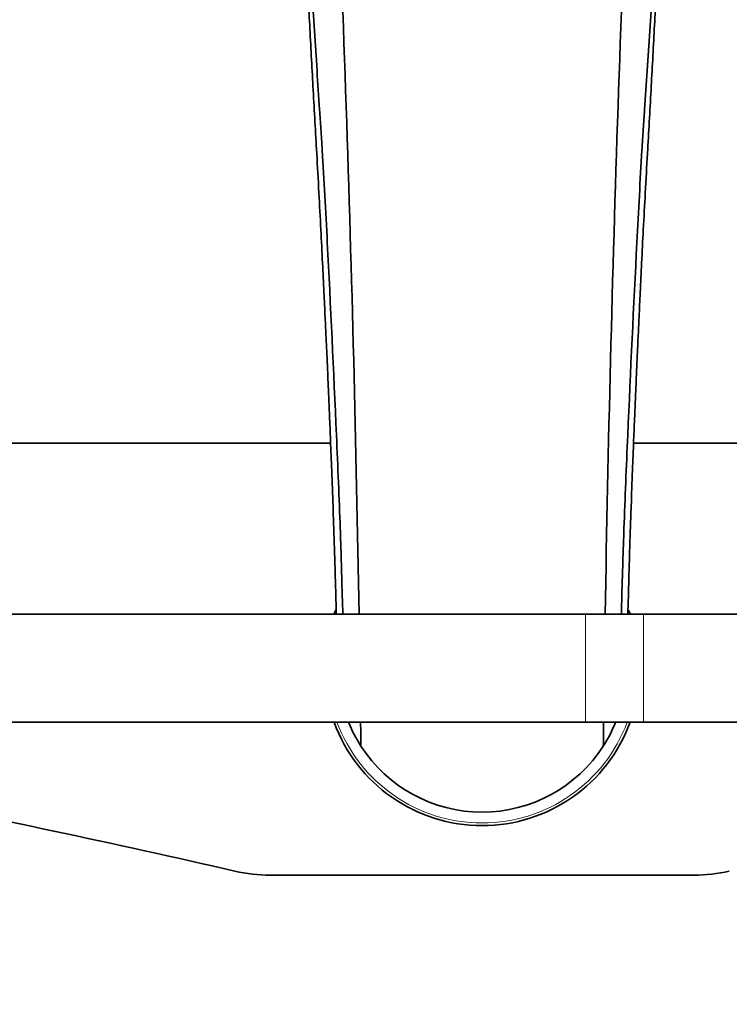
# Model space of a CAD drawing. Units: millimetres. Extents: x 0 to 1467, y 0 to 2761.
# Drawn here: x 648 to 727, y 2534 to 2643 of the extents above; entities that cross this region are included whole.
import ezdxf
from ezdxf import colors
from ezdxf.entities.mleader import LeaderData, LeaderLine
from ezdxf.math import Vec2, Vec3

# ---------------------------------------------------------------- set-up
doc = ezdxf.new("R2010")
doc.units = ezdxf.units.MM
doc.layers.add('DV2_Défaut', color=7, linetype='Continuous')
doc.layers.add('Défaut', color=7, linetype='Continuous')

# ---------------------------------------------------------------- blocks, each defined once
blk = doc.blocks.new('_DOT')
at = {"color": 0}
blk.add_line((0, 0), (-1, 0), dxfattribs=at)
at = {"color": 0, "const_width": 0.333}
blk.add_lwpolyline([(-0.1665, 0, 1), (0.1665, 0, 1)], format="xyb", close=True, dxfattribs=at)
blk = doc.blocks.new('SE1')
at = {"layer": 'DV2_Défaut', "color": 7, "linetype": 'Continuous', "lineweight": 35}
for p, q in [((682.91, 2596.2), (625.73, 2596.2)), ((773.73, 2596.2), (716.55, 2596.2)), ((711.23, 2577.2), (571.23, 2577.2)), ((717.65, 2577.2), (711.23, 2577.2)), ((857.65, 2577.2), (717.65, 2577.2)), ((571.23, 2565.2), (711.23, 2565.2)), ((711.23, 2565.2), (717.65, 2565.2)), ((717.65, 2565.2), (857.65, 2565.2)), ((723.25, 2548.2), (676.21, 2548.2))]:
    blk.add_line(p, q, dxfattribs=at)
at = {"layer": 'DV2_Défaut', "color": 7, "linetype": 'Continuous', "lineweight": 18}
for p, q in [((711.23, 2565.2), (711.23, 2577.2)), ((717.65, 2565.2), (717.65, 2577.2))]:
    blk.add_line(p, q, dxfattribs=at)
at = {"layer": 'DV2_Défaut', "color": 7, "linetype": 'Continuous', "lineweight": 35}
for centre, radius, start, end in [((-2568.94, 2523.06), 3255.45, 0.95279, 2.93856), ((3968.4, 2523.06), 3255.45, 177.06144, 179.04721), ((699.73, 2571.2), 17.5, 158.2055, 159.949), ((699.73, 2571.2), 17.5, 20.051, 21.6445), ((699.73, 2571.2), 17.5, 200.051, 339.949), ((699.73, 2571.2), 16, 202.0243, 212.7352), ((-2568.94, 2523.06), 3255.45, 0.69502, 0.74064), ((699.73, 2571.2), 16, 327.2648, 337.9757), ((3968.4, 2523.06), 3255.45, 179.25936, 179.30498), ((699.73, 2571.2), 16, 212.7352, 327.2648), ((410.05, 1412.74), 1165.78, 77.00073, 79.0245), ((676.21, 2565.69), 17.49, 257.0007, 270), ((723.25, 2565.69), 17.49, 270, 282.9993)]:
    blk.add_arc(centre, radius, start, end, dxfattribs=at)
at = {"layer": 'DV2_Défaut', "color": 7, "linetype": 'Continuous', "lineweight": 18}
blk.add_arc((699.73, 2571.2), 17.2, 200.4162, 339.5838, dxfattribs=at)
at = {"layer": 'DV2_Défaut', "color": 7, "linetype": 'Continuous', "lineweight": 35}
for points, knots in [([(678.23, 2693.95), (678.23, 2693.7), (678.3, 2691.98), (678.5, 2687.23), (678.76, 2681.99), (679.01, 2677.14), (679.17, 2674.41), (679.28, 2672.43), (679.36, 2670.96), (679.49, 2668.29), (679.78, 2662.97), (680.42, 2652.3), (681.1, 2641.95), (681.64, 2633.95), (681.81, 2631.46), (681.91, 2629.96), (682.15, 2625.86), (682.73, 2615.11), (683.42, 2600.52), (683.87, 2589.63), (684.02, 2585.46), (684.06, 2584.16), (684.1, 2582.77), (684.17, 2580.37), (684.22, 2578.51), (684.26, 2577.16)], [0, 0, 0, 0, 0.071872, 0.143744, 0.215617, 0.251553, 0.287489, 0.296473, 0.305457, 0.323425, 0.359361, 0.431233, 0.574978, 0.610914, 0.628882, 0.637866, 0.64685, 0.718722, 0.862467, 0.934339, 0.943323, 0.952307, 0.961291, 0.970275, 1, 1, 1, 1]), ([(721.23, 2693.95), (721.23, 2693.7), (721.16, 2691.98), (720.95, 2687.23), (720.7, 2681.99), (720.45, 2677.14), (720.29, 2674.41), (720.18, 2672.43), (720.1, 2670.96), (719.97, 2668.29), (719.67, 2662.97), (719.04, 2652.3), (718.36, 2641.95), (717.82, 2633.95), (717.65, 2631.46), (717.55, 2629.96), (717.31, 2625.86), (716.73, 2615.11), (716.04, 2600.52), (715.59, 2589.63), (715.44, 2585.46), (715.4, 2584.16), (715.35, 2582.77), (715.28, 2580.37), (715.23, 2578.51), (715.2, 2577.16)], [0, 0, 0, 0, 0.071872, 0.143744, 0.215617, 0.251553, 0.287489, 0.296473, 0.305457, 0.323425, 0.359361, 0.431233, 0.574978, 0.610914, 0.628882, 0.637866, 0.64685, 0.718722, 0.862467, 0.934339, 0.943323, 0.952307, 0.961291, 0.970275, 1, 1, 1, 1]), ([(678.78, 2681.6), (678.79, 2681.45), (678.8, 2681.16), (678.85, 2680.11), (678.9, 2678.66), (678.97, 2677.07), (679.04, 2675.21), (679.12, 2673.19), (679.21, 2671.12), (679.3, 2668.93), (679.41, 2666.43), (679.53, 2663.64), (679.72, 2659.74), (679.96, 2654.71), (680.27, 2648.56), (680.61, 2642.05), (680.98, 2635.23), (681.32, 2629.24), (681.6, 2624.16), (681.82, 2620.06), (682, 2616.37), (682.16, 2613.12), (682.29, 2610.35), (682.4, 2608.03), (682.5, 2605.89), (682.59, 2603.8), (682.69, 2601.55), (682.79, 2599.13), (682.9, 2596.3), (683.04, 2592.94), (683.16, 2589.59), (683.27, 2586.36), (683.37, 2583.4), (683.45, 2580.44), (683.51, 2578.4), (683.54, 2577.35), (683.54, 2577.17)], [0, 0, 0, 0, 0.02391, 0.043317, 0.059516, 0.075113, 0.095417, 0.114604, 0.131355, 0.151833, 0.173227, 0.197946, 0.225998, 0.27685, 0.331993, 0.391142, 0.45424, 0.521185, 0.563484, 0.601692, 0.635429, 0.664701, 0.689498, 0.709807, 0.726694, 0.746525, 0.765265, 0.786562, 0.810942, 0.840965, 0.876961, 0.902486, 0.930363, 0.960572, 0.993102, 1, 1, 1, 1]), ([(715.92, 2577.17), (715.92, 2577.35), (715.95, 2578.39), (716.01, 2580.42), (716.09, 2583.39), (716.18, 2586.35), (716.3, 2589.58), (716.42, 2592.94), (716.55, 2596.3), (716.67, 2599.13), (716.77, 2601.55), (716.87, 2603.8), (716.96, 2605.89), (717.06, 2608.03), (717.17, 2610.35), (717.3, 2613.12), (717.45, 2616.37), (717.64, 2620.06), (717.86, 2624.16), (718.14, 2629.24), (718.48, 2635.23), (718.85, 2642.05), (719.19, 2648.56), (719.5, 2654.71), (719.74, 2659.74), (719.92, 2663.64), (720.05, 2666.43), (720.16, 2668.93), (720.25, 2671.12), (720.34, 2673.19), (720.42, 2675.21), (720.48, 2676.89), (720.53, 2678.17), (720.57, 2679.1), (720.62, 2680.2), (720.66, 2681.16), (720.67, 2681.45), (720.68, 2681.6)], [0, 0, 0, 0, 0.006715, 0.03928, 0.069523, 0.097428, 0.122964, 0.158975, 0.189012, 0.2134, 0.234702, 0.253445, 0.273277, 0.290165, 0.310474, 0.335271, 0.364543, 0.398281, 0.43649, 0.478789, 0.545734, 0.608833, 0.667983, 0.723126, 0.773979, 0.802031, 0.82675, 0.848145, 0.868623, 0.885374, 0.904561, 0.924865, 0.935228, 0.945751, 0.956683, 0.97609, 1, 1, 1, 1])]:
    blk.add_open_spline(points, degree=3, knots=knots, dxfattribs=at)

msp = doc.modelspace()

# ---------------------------------------------------------------- block references
at = {"layer": 'Défaut'}
msp.add_blockref('SE1', (0, 0), dxfattribs=at)

# ---------------------------------------------------------------- leaders
at = {"layer": 'Défaut', "color": 7, "linetype": 'Continuous', "lineweight": 18}
ml = msp.add_multileader_mtext('Standard', dxfattribs=at)
ml.set_content('{\\pxsm0.9;\\fSolid Edge ISO|b1||i0||c0|p34;\\W1.;01/09/2021\\P}', color=256)
ml.set_leader_properties()
ml.set_arrow_properties(name='DOT')
ml.build(insert=Vec2(0, 0))
ml.multileader.update_dxf_attribs({"leader_type": 0, "dogleg_length": 0, "arrow_head_size": 12})
ctx = ml.context
ctx.base_point, ctx.char_height, ctx.arrow_head_size, ctx.landing_gap_size = Vec3(1379.59, 2745.48), 12, 12, 4.2
notes = []
notes.append((ctx, [(0, (0, 0, 0), (0, 0), (1, 0), 1, [])]))
ctx.mtext.insert = Vec3(1381.59, 2751.6)
for ctx, leaders in notes:
    for number, flags, end, landing, length, lines in leaders:
        leader = LeaderData()
        leader.index, (leader.has_last_leader_line, leader.has_dogleg_vector, leader.attachment_direction) = number, flags
        leader.last_leader_point, leader.dogleg_vector, leader.dogleg_length = Vec3(end), Vec3(landing), length
        for number, points, colour, breaks in lines:
            line = LeaderLine()
            line.index, line.vertices, line.color, line.breaks = number, Vec3.list(points), colors.encode_raw_color(colour), breaks
            leader.lines.append(line)
        ctx.leaders.append(leader)

doc.saveas('drawing.dxf')
